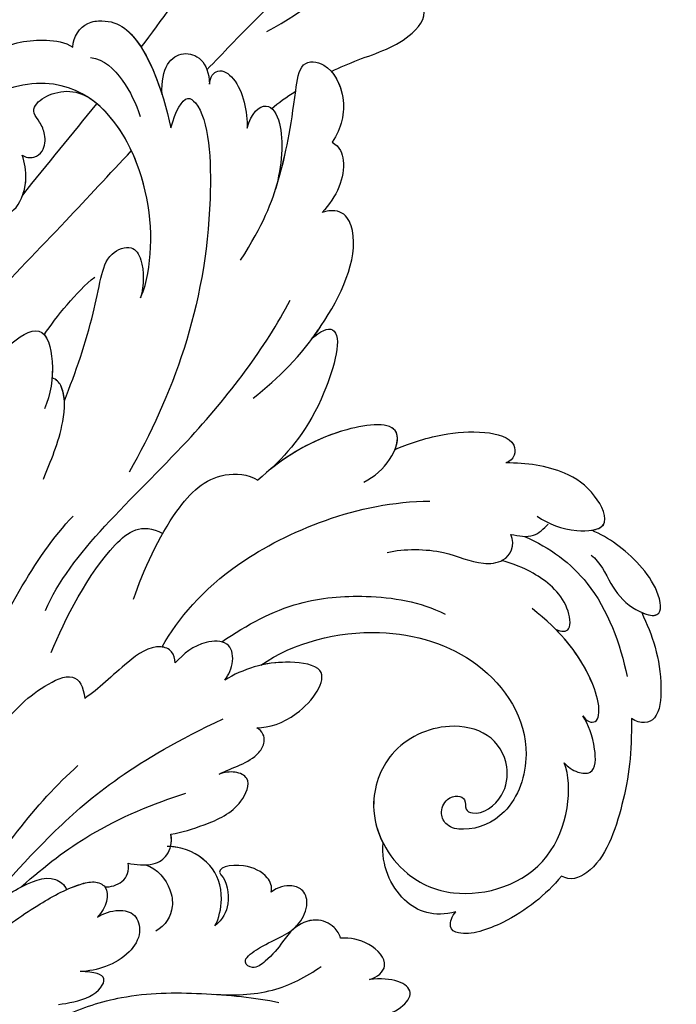
# Model space of a CAD drawing. Units: millimetres. Extents: x 301 to 2821, y 149 to 1931.
# Drawn here: x 2439 to 2451, y 644 to 663 of the extents above; entities that cross this region are included whole.
import ezdxf

# ---------------------------------------------------------------- set-up
doc = ezdxf.new("R2010")
doc.units = ezdxf.units.MM
doc.linetypes.add('HIDDEN', pattern=[9.525, 6.35, -3.175])
doc.layers.add('H-06.木作(細線)', color=8, linetype='Continuous')
doc.layers.add('H-08.木作(細線)', color=8, linetype='Continuous')

# ---------------------------------------------------------------- blocks, each defined once
blk = doc.blocks.new('*U18')
at = {"layer": 'H-08.木作(細線)'}
for radius in [813.5, 781.12]:
    blk.add_arc((-423.11, -287.62), radius, 0, 45, dxfattribs=at)
blk = doc.blocks.new('*U19')
at = {"color": 0, "linetype": 'ByBlock', "lineweight": -2, "transparency": 16777216, "rotation": 180}
blk.add_blockref('*U18', (16639.94, -19267.95), dxfattribs=at)
blk = doc.blocks.new('SE-31001')
at = {"color": 2}
blk.add_blockref('*U19', (-17063.05, 18980.33), dxfattribs=at)
blk = doc.blocks.new('SE-21028L-1.9-d')
at = {"layer": 'H-08.木作(細線)'}
blk.add_line((8520.94, 1851.18), (8520.95, 1851.17), dxfattribs=at)
for points, knots in [([(8510.96, 1961.55), (8513.78, 1964.71), (8520.39, 1972.58), (8528.09, 1984.89), (8530.62, 1998.48), (8530.88, 2005.07), (8535.58, 2003.97), (8536.18, 2000.96), (8536.13, 1999.41)], [0.4743719, 0.4743719, 0.4743719, 0.4743719, 0.49075613, 0.51417421, 0.52975508, 0.53406132, 0.53849353, 0.54396658, 0.54396658, 0.54396658, 0.54396658]), ([(8510.96, 1961.55), (8513.78, 1964.71), (8520.39, 1972.58), (8528.09, 1984.89), (8530.62, 1998.48), (8530.88, 2005.07), (8535.58, 2003.97), (8536.18, 2000.96), (8536.13, 1999.41)], [0.4743719, 0.4743719, 0.4743719, 0.4743719, 0.49075613, 0.51417421, 0.52975508, 0.53406132, 0.53849353, 0.54396658, 0.54396658, 0.54396658, 0.54396658]), ([(8510.96, 1961.55), (8513.78, 1964.71), (8520.39, 1972.58), (8528.09, 1984.89), (8530.62, 1998.48), (8530.88, 2005.07), (8535.25, 2004.04), (8536.03, 2001.54), (8536.12, 2000.27)], [0.4743719, 0.4743719, 0.4743719, 0.4743719, 0.49075613, 0.51417421, 0.52975508, 0.53406132, 0.53849353, 0.54296792, 0.54296792, 0.54296792, 0.54296792]), ([(8526.63, 1962.24), (8531.76, 1964.55), (8540.81, 1970.64), (8546.42, 1977.84), (8551.89, 1981.05)], [0, 0, 0, 0, 0.02027054, 0.05043517, 0.05043517, 0.05043517, 0.05043517]), ([(8518.85, 1958.12), (8521, 1960.04), (8526.37, 1964.78), (8533.31, 1970.43), (8538.13, 1980.62), (8530.9, 1978.65), (8528.51, 1976.51), (8527.07, 1975.23)], [0.09237187, 0.09237187, 0.09237187, 0.09237187, 0.1031392, 0.11952004, 0.12849146, 0.13362989, 0.14131789, 0.14131789, 0.14131789, 0.14131789]), ([(8502.53, 1962.24), (8502.66, 1963.56), (8504.04, 1965.22), (8506.99, 1965.29), (8511.24, 1963.5), (8513.2, 1956.02), (8513.82, 1951.3)], [0, 0, 0, 0, 0.00453088, 0.00700854, 0.01173981, 0.02778783, 0.02778783, 0.02778783, 0.02778783]), ([(8502.53, 1962.24), (8502.66, 1963.56), (8504.04, 1965.22), (8506.99, 1965.29), (8510.41, 1963.85), (8512.25, 1959.01), (8513.07, 1955.46)], [0, 0, 0, 0, 0.00453088, 0.00700854, 0.01173981, 0.0232391, 0.0232391, 0.0232391, 0.0232391]), ([(8502.53, 1962.24), (8502.66, 1963.56), (8504.04, 1965.22), (8506.99, 1965.29), (8509.1, 1964.4), (8510.41, 1962.59), (8510.96, 1961.55)], [0, 0, 0, 0, 0.00453088, 0.00700854, 0.01173981, 0.01607392, 0.01607392, 0.01607392, 0.01607392]), ([(8508.39, 1930.62), (8508.95, 1931.67), (8510.58, 1936.47), (8510.69, 1947.63), (8503.37, 1959.1), (8492.66, 1957.98), (8488.24, 1954.69), (8487.55, 1959.03), (8492.38, 1963.2), (8498.46, 1963.73), (8501.62, 1962.96), (8502.53, 1962.24)], [0, 0, 0, 0, 0.00426724, 0.0222484, 0.04053182, 0.05004677, 0.05344997, 0.05519131, 0.0646189, 0.07278931, 0.07731153, 0.07731153, 0.07731153, 0.07731153]), ([(8488.53, 1955.39), (8488.45, 1955.4), (8488.1, 1955.57), (8487.55, 1959.03), (8492.38, 1963.2), (8498.46, 1963.73), (8501.62, 1962.96), (8502.53, 1962.24)], [0.05299406, 0.05299406, 0.05299406, 0.05299406, 0.05344997, 0.05519131, 0.0646189, 0.07278931, 0.07731153, 0.07731153, 0.07731153, 0.07731153]), ([(8488.53, 1955.39), (8488.45, 1955.4), (8488.1, 1955.57), (8487.55, 1959.03), (8492.38, 1963.2), (8498.46, 1963.73), (8501.62, 1962.96), (8502.53, 1962.24)], [0.05299406, 0.05299406, 0.05299406, 0.05299406, 0.05344997, 0.05519131, 0.0646189, 0.07278931, 0.07731153, 0.07731153, 0.07731153, 0.07731153]), ([(8534.18, 1956.67), (8535.28, 1957.09), (8538.82, 1958.3), (8543.89, 1959.3), (8546.76, 1962.77), (8545.88, 1964.03)], [0.0116743, 0.0116743, 0.0116743, 0.0116743, 0.01579725, 0.0243698, 0.02924882, 0.02924882, 0.02924882, 0.02924882]), ([(8534.18, 1956.67), (8535.28, 1957.09), (8538.82, 1958.3), (8543.89, 1959.3), (8546.76, 1962.77), (8545.88, 1964.03)], [0.0116743, 0.0116743, 0.0116743, 0.0116743, 0.01579725, 0.0243698, 0.02924882, 0.02924882, 0.02924882, 0.02924882]), ([(8534.18, 1956.67), (8535.28, 1957.09), (8538.82, 1958.3), (8543.89, 1959.3), (8546.76, 1962.77), (8545.88, 1964.03)], [0.0116743, 0.0116743, 0.0116743, 0.0116743, 0.01579725, 0.0243698, 0.02924882, 0.02924882, 0.02924882, 0.02924882]), ([(8504.61, 1960.79), (8506.25, 1960.5), (8508.69, 1957.63), (8509.72, 1954.67), (8510.16, 1953.03)], [0, 0, 0, 0, 0.00569716, 0.01173125, 0.01173125, 0.01173125, 0.01173125]), ([(8513.07, 1955.46), (8513.12, 1958.9), (8516.13, 1961.66), (8519.2, 1959.11), (8519, 1956.33)], [0, 0, 0, 0, 0.00584092, 0.01186597, 0.01186597, 0.01186597, 0.01186597]), ([(8513.07, 1955.46), (8513.12, 1958.9), (8516.13, 1961.66), (8519.2, 1959.11), (8519, 1956.33)], [0, 0, 0, 0, 0.00584092, 0.01186597, 0.01186597, 0.01186597, 0.01186597]), ([(8519, 1956.33), (8519.15, 1957.23), (8520.29, 1958.38), (8522.99, 1956.32), (8523.45, 1952.46), (8523.21, 1950.5)], [0, 0, 0, 0, 0.00261295, 0.00590501, 0.01331533, 0.01331533, 0.01331533, 0.01331533]), ([(8519, 1956.33), (8519.15, 1957.23), (8520.29, 1958.38), (8522.99, 1956.32), (8523.45, 1952.46), (8523.21, 1950.5)], [0, 0, 0, 0, 0.00261295, 0.00590501, 0.01331533, 0.01331533, 0.01331533, 0.01331533]), ([(8521.1, 1934.27), (8524.26, 1938.43), (8527, 1944.16), (8528.85, 1950.95), (8530.39, 1958.46), (8534.06, 1957.81), (8536.02, 1953.01), (8534.85, 1949.55), (8533.59, 1947.92)], [0, 0, 0, 0, 0.01343135, 0.02865941, 0.03277326, 0.03665549, 0.04248407, 0.04923542, 0.04923542, 0.04923542, 0.04923542]), ([(8526.13, 1942.7), (8526.29, 1943.09), (8527.65, 1946.55), (8528.85, 1950.95), (8530.39, 1958.46), (8534.06, 1957.81), (8536.02, 1953.01), (8534.85, 1949.55), (8533.59, 1947.92)], [0.01156111, 0.01156111, 0.01156111, 0.01156111, 0.01343135, 0.02865941, 0.03277326, 0.03665549, 0.04248407, 0.04923542, 0.04923542, 0.04923542, 0.04923542]), ([(8495.2, 1949.42), (8495.56, 1949.11), (8496.69, 1948.84), (8498.04, 1949.85), (8498.34, 1951.56), (8497.83, 1953.17), (8496.66, 1954.89), (8498.6, 1956.91), (8502.11, 1957.25), (8503.85, 1955.95)], [0, 0, 0, 0, 0.00171153, 0.00338581, 0.00616939, 0.00817036, 0.00959114, 0.01244553, 0.0182743, 0.0182743, 0.0182743, 0.0182743]), ([(8495.2, 1949.42), (8495.56, 1949.11), (8496.69, 1948.84), (8498.04, 1949.85), (8498.34, 1951.56), (8497.83, 1953.17), (8496.66, 1954.89), (8498.6, 1956.91), (8502.11, 1957.25), (8503.85, 1955.95)], [0, 0, 0, 0, 0.00171153, 0.00338581, 0.00616939, 0.00817036, 0.00959114, 0.01244553, 0.0182743, 0.0182743, 0.0182743, 0.0182743]), ([(8495.2, 1949.42), (8495.56, 1949.11), (8496.69, 1948.84), (8498.04, 1949.85), (8498.34, 1951.56), (8497.83, 1953.17), (8496.66, 1954.89), (8498.6, 1956.91), (8502.11, 1957.25), (8503.85, 1955.95)], [0, 0, 0, 0, 0.00171153, 0.00338581, 0.00616939, 0.00817036, 0.00959114, 0.01244553, 0.0182743, 0.0182743, 0.0182743, 0.0182743]), ([(8534.18, 1956.67), (8534.85, 1955.76), (8535.88, 1952.58), (8534.85, 1949.55), (8533.59, 1947.92)], [0.03823164, 0.03823164, 0.03823164, 0.03823164, 0.04248407, 0.04923542, 0.04923542, 0.04923542, 0.04923542]), ([(8488.53, 1955.39), (8487.14, 1953.13), (8485.92, 1948.95), (8487.31, 1943.87), (8490.77, 1941.29), (8494.18, 1942.6), (8495.69, 1946.18), (8495.43, 1948.51), (8495.2, 1949.42)], [0, 0, 0, 0, 0.00925763, 0.01482217, 0.01982269, 0.02425556, 0.02861671, 0.03240547, 0.03240547, 0.03240547, 0.03240547]), ([(8488.53, 1955.39), (8487.14, 1953.13), (8485.92, 1948.95), (8487.31, 1943.87), (8490.77, 1941.29), (8494.18, 1942.6), (8495.69, 1946.18), (8495.43, 1948.51), (8495.2, 1949.42)], [0, 0, 0, 0, 0.00925763, 0.01482217, 0.01982269, 0.02425556, 0.02861671, 0.03240547, 0.03240547, 0.03240547, 0.03240547]), ([(8508.39, 1930.62), (8508.95, 1931.67), (8510.58, 1936.47), (8510.68, 1946.1), (8506.53, 1953.91), (8503.85, 1955.95)], [0, 0, 0, 0, 0.00426724, 0.0222484, 0.03497655, 0.03497655, 0.03497655, 0.03497655]), ([(8513.82, 1951.3), (8514.54, 1953.3), (8515.87, 1955.4), (8518.65, 1952.8), (8518.13, 1932.21), (8511.24, 1918.14), (8505.25, 1909.23)], [0, 0, 0, 0, 0.00543764, 0.0079061, 0.02287114, 0.06601407, 0.06601407, 0.06601407, 0.06601407]), ([(8523.21, 1950.5), (8523.85, 1952.34), (8525.98, 1953.96), (8527.93, 1950.34), (8527.12, 1945.49), (8526.13, 1942.7)], [0, 0, 0, 0, 0.0048491, 0.00927143, 0.01710085, 0.01710085, 0.01710085, 0.01710085]), ([(8523.21, 1950.5), (8523.85, 1952.34), (8525.98, 1953.96), (8527.93, 1950.34), (8527.12, 1945.49), (8526.13, 1942.7)], [0, 0, 0, 0, 0.0048491, 0.00927143, 0.01710085, 0.01710085, 0.01710085, 0.01710085]), ([(8494.86, 1944.47), (8495.13, 1945.06), (8495.62, 1946.78), (8495.43, 1948.51), (8495.2, 1949.42)], [0.02634958, 0.02634958, 0.02634958, 0.02634958, 0.028616712, 0.03240547, 0.03240547, 0.03240547, 0.03240547]), ([(8489.32, 1931.39), (8492.8, 1934.56), (8499.32, 1940.28), (8505.8, 1946.21), (8508.72, 1948.89)], [0.04416482, 0.04416482, 0.04416482, 0.04416482, 0.0613636, 0.07565851, 0.07565851, 0.07565851, 0.07565851]), ([(8533.59, 1947.92), (8534.49, 1947.3), (8535.34, 1944.45), (8533.6, 1941.12), (8531.62, 1939.35)], [0, 0, 0, 0, 0.00365584, 0.01231949, 0.01231949, 0.01231949, 0.01231949]), ([(8533.59, 1947.92), (8534.49, 1947.3), (8535.34, 1944.45), (8533.6, 1941.12), (8531.62, 1939.35)], [0, 0, 0, 0, 0.00365584, 0.01231949, 0.01231949, 0.01231949, 0.01231949]), ([(8533.59, 1947.92), (8534.49, 1947.3), (8535.34, 1944.45), (8533.6, 1941.12), (8531.62, 1939.35)], [0, 0, 0, 0, 0.00365584, 0.01231949, 0.01231949, 0.01231949, 0.01231949]), ([(8521.26, 1917.1), (8524.67, 1919.4), (8530.2, 1923.96), (8536.82, 1935.11), (8534.17, 1939.93), (8531.62, 1939.35)], [0, 0, 0, 0, 0.01554039, 0.02990359, 0.03627569, 0.03627569, 0.03627569, 0.03627569]), ([(8529.08, 1923.8), (8529.52, 1924.31), (8532.6, 1928), (8536.82, 1935.11), (8534.17, 1939.93), (8531.62, 1939.35)], [0.01314547, 0.01314547, 0.01314547, 0.01314547, 0.01554039, 0.02990359, 0.03627569, 0.03627569, 0.03627569, 0.03627569]), ([(8529.08, 1923.8), (8529.52, 1924.31), (8532.6, 1928), (8536.82, 1935.11), (8534.17, 1939.93), (8531.62, 1939.35)], [0.01314547, 0.01314547, 0.01314547, 0.01314547, 0.01554039, 0.02990359, 0.03627569, 0.03627569, 0.03627569, 0.03627569]), ([(8497.95, 1918.66), (8499.66, 1922.12), (8501.84, 1927.08), (8503.6, 1933.34), (8504.75, 1936.48), (8507.93, 1937.4), (8509.2, 1934.9), (8508.93, 1932.11), (8508.39, 1930.62)], [0, 0, 0, 0, 0.01375362, 0.01939677, 0.02414091, 0.02802811, 0.03135581, 0.03744333, 0.03744333, 0.03744333, 0.03744333]), ([(8497.95, 1918.66), (8499.66, 1922.12), (8501.84, 1927.08), (8503.6, 1933.34), (8504.75, 1936.48), (8507.93, 1937.4), (8509.2, 1934.9), (8508.93, 1932.11), (8508.39, 1930.62)], [0, 0, 0, 0, 0.01375362, 0.01939677, 0.02414091, 0.02802811, 0.03135581, 0.03744333, 0.03744333, 0.03744333, 0.03744333]), ([(8493.54, 1892.95), (8497.05, 1899.8), (8511.96, 1910.5), (8523.34, 1923.28), (8526.82, 1928.85)], [0, 0, 0, 0, 0.01544625, 0.02748568, 0.02748568, 0.02748568, 0.02748568]), ([(8481.37, 1889.8), (8482.29, 1890.51), (8484.32, 1893.7), (8483.49, 1900.86), (8486.79, 1907.75), (8484.8, 1915.12), (8487.56, 1922.09), (8490.97, 1925.9), (8496.3, 1928.85), (8497.21, 1923.06), (8496.32, 1919.57), (8495.42, 1917.88)], [0, 0, 0, 0, 0.00434779, 0.01404051, 0.02214924, 0.03492097, 0.04240616, 0.04881151, 0.0542234, 0.06010939, 0.06753868, 0.06753868, 0.06753868, 0.06753868]), ([(8481.37, 1889.8), (8482.29, 1890.51), (8484.32, 1893.7), (8483.49, 1900.86), (8486.79, 1907.75), (8484.8, 1915.12), (8487.56, 1922.09), (8490.97, 1925.9), (8496.3, 1928.85), (8496.97, 1924.59), (8496.77, 1922.26), (8496.66, 1921.6)], [0, 0, 0, 0, 0.00434779, 0.01404051, 0.02214924, 0.03492097, 0.04240616, 0.04881151, 0.0542234, 0.06010939, 0.06256492, 0.06256492, 0.06256492, 0.06256492]), ([(8529.08, 1923.8), (8530.25, 1924.84), (8533.56, 1925.61), (8529.69, 1914.58), (8525.16, 1910.11), (8522.68, 1908.14)], [0, 0, 0, 0, 0.00415404, 0.01408513, 0.02832156, 0.02832156, 0.02832156, 0.02832156]), ([(8529.08, 1923.8), (8530.25, 1924.84), (8533.56, 1925.61), (8529.69, 1914.58), (8525.16, 1910.11), (8522.68, 1908.14)], [0, 0, 0, 0, 0.00415404, 0.01408513, 0.02832156, 0.02832156, 0.02832156, 0.02832156]), ([(8529.08, 1923.8), (8530.25, 1924.84), (8533.56, 1925.61), (8529.69, 1914.58), (8525.16, 1910.11), (8522.68, 1908.14)], [0, 0, 0, 0, 0.00415404, 0.01408513, 0.02832156, 0.02832156, 0.02832156, 0.02832156]), ([(8527.92, 1800.77), (8526.32, 1797.61), (8518.72, 1795.43), (8510.35, 1801.41), (8507.9, 1813.81), (8514.63, 1826.54), (8531.26, 1831.52), (8546.04, 1820.49), (8549.7, 1794.47), (8527.06, 1770.8), (8486.36, 1772.35), (8453.98, 1802.66), (8445.64, 1863.79), (8463.94, 1903.86), (8476.23, 1921.59)], [0, 0, 0, 0, 0.0106434, 0.0246109, 0.0377043, 0.0538634, 0.0733564, 0.0944487, 0.1154207, 0.1553745, 0.1899381, 0.2477506, 0.3271595, 0.4073651, 0.4073651, 0.4073651, 0.4073651]), ([(8527.92, 1800.77), (8526.32, 1797.61), (8518.72, 1795.43), (8510.35, 1801.41), (8507.9, 1813.81), (8514.63, 1826.54), (8531.26, 1831.52), (8546.04, 1820.49), (8549.7, 1794.47), (8527.06, 1770.8), (8486.36, 1772.35), (8453.98, 1802.66), (8445.64, 1863.79), (8463.94, 1903.86), (8476.23, 1921.59)], [0, 0, 0, 0, 0.0106434, 0.0246109, 0.0377043, 0.0538634, 0.0733564, 0.0944487, 0.1154207, 0.1553745, 0.1899381, 0.2477506, 0.3271595, 0.4073651, 0.4073651, 0.4073651, 0.4073651]), ([(8532.26, 1828.46), (8537.1, 1827.12), (8546.15, 1819.7), (8549.7, 1794.47), (8527.06, 1770.8), (8486.36, 1772.35), (8453.98, 1802.66), (8445.64, 1863.79), (8463.94, 1903.86), (8476.23, 1921.59)], [0.0758408, 0.0758408, 0.0758408, 0.0758408, 0.0944487, 0.1154207, 0.1553745, 0.1899381, 0.2477506, 0.3271595, 0.4073651, 0.4073651, 0.4073651, 0.4073651]), ([(8494.58, 1909.22), (8495.67, 1911.4), (8497.51, 1914.65), (8498.26, 1919.91), (8497.21, 1921.4), (8496.66, 1921.6)], [0, 0, 0, 0, 0.00949605, 0.0148981, 0.0167344, 0.0167344, 0.0167344, 0.0167344]), ([(8497.95, 1918.66), (8497.97, 1919.35), (8497.83, 1920.51), (8497.21, 1921.4), (8496.66, 1921.6)], [0.012435488, 0.012435488, 0.012435488, 0.012435488, 0.014898099, 0.0167344, 0.0167344, 0.0167344, 0.0167344]), ([(8534.08, 1905.66), (8535.5, 1906.2), (8537.9, 1908.06), (8539.79, 1912.87), (8530.36, 1912.71), (8524, 1909.3), (8521.04, 1906.93)], [0, 0, 0, 0, 0.00495849, 0.0101987, 0.01903425, 0.03397813, 0.03397813, 0.03397813, 0.03397813]), ([(8534.08, 1905.66), (8535.5, 1906.2), (8537.9, 1908.06), (8539.79, 1912.87), (8530.36, 1912.71), (8524, 1909.3), (8521.04, 1906.93)], [0, 0, 0, 0, 0.00495849, 0.0101987, 0.01903425, 0.03397813, 0.03397813, 0.03397813, 0.03397813]), ([(8538.25, 1909.34), (8538.64, 1910.13), (8539.22, 1912.86), (8531.21, 1912.72), (8525.41, 1910.01), (8522.68, 1908.14)], [0.00669675, 0.00669675, 0.00669675, 0.00669675, 0.0101987, 0.01903425, 0.03137598, 0.03137598, 0.03137598, 0.03137598]), ([(8538.25, 1909.34), (8539.76, 1909.91), (8543.72, 1910.9), (8549.14, 1910.91), (8553.68, 1909.44), (8552.93, 1906.85), (8551.81, 1906.6)], [0, 0, 0, 0, 0.00812262, 0.01422964, 0.01926877, 0.0229243, 0.0229243, 0.0229243, 0.0229243]), ([(8538.25, 1909.34), (8539.76, 1909.91), (8543.72, 1910.9), (8549.14, 1910.91), (8553.68, 1909.44), (8552.93, 1906.85), (8551.81, 1906.6)], [0, 0, 0, 0, 0.00812262, 0.01422964, 0.01926877, 0.0229243, 0.0229243, 0.0229243, 0.0229243]), ([(8538.25, 1909.34), (8539.76, 1909.91), (8543.72, 1910.9), (8549.14, 1910.91), (8553.68, 1909.44), (8552.93, 1906.85), (8551.81, 1906.6)], [0, 0, 0, 0, 0.00812262, 0.01422964, 0.01926877, 0.0229243, 0.0229243, 0.0229243, 0.0229243]), ([(8504.52, 1893.48), (8505.97, 1896.96), (8509.99, 1903.97), (8515.45, 1908.46), (8519.89, 1907.84), (8521.04, 1906.93)], [0, 0, 0, 0, 0.01405495, 0.02442897, 0.02980818, 0.02980818, 0.02980818, 0.02980818]), ([(8504.52, 1893.48), (8505.97, 1896.96), (8509.99, 1903.97), (8515.45, 1908.46), (8519.89, 1907.84), (8521.04, 1906.93)], [0, 0, 0, 0, 0.01405495, 0.02442897, 0.02980818, 0.02980818, 0.02980818, 0.02980818]), ([(8555.13, 1899.71), (8556.54, 1898.64), (8558.96, 1897.37), (8564.37, 1897.32), (8562.53, 1902.28), (8558.44, 1905.51), (8554.34, 1906.41), (8551.81, 1906.6)], [0, 0, 0, 0, 0.00671595, 0.01119727, 0.01627169, 0.02220415, 0.03140979, 0.03140979, 0.03140979, 0.03140979]), ([(8555.13, 1899.71), (8556.54, 1898.64), (8558.96, 1897.37), (8564.37, 1897.32), (8562.53, 1902.28), (8558.44, 1905.51), (8554.34, 1906.41), (8551.81, 1906.6)], [0, 0, 0, 0, 0.00671595, 0.01119727, 0.01627169, 0.02220415, 0.03140979, 0.03140979, 0.03140979, 0.03140979]), ([(8561.73, 1897.44), (8562.38, 1897.48), (8564.12, 1897.99), (8562.53, 1902.28), (8558.44, 1905.51), (8554.34, 1906.41), (8551.81, 1906.6)], [0.00881872, 0.00881872, 0.00881872, 0.00881872, 0.01119727, 0.01627169, 0.02220415, 0.03140979, 0.03140979, 0.03140979, 0.03140979]), ([(8479.22, 1874.88), (8481.25, 1879.93), (8485.02, 1887.27), (8492.69, 1899.75), (8497.89, 1904.35)], [0, 0, 0, 0, 0.01081975, 0.0298824, 0.0298824, 0.0298824, 0.0298824]), ([(8493.83, 1887.71), (8495.79, 1891.65), (8500.89, 1899.83), (8506.23, 1902.9), (8508.78, 1901.31)], [0, 0, 0, 0, 0.01957189, 0.02896758, 0.02896758, 0.02896758, 0.02896758]), ([(8493.83, 1887.71), (8495.79, 1891.65), (8500.89, 1899.83), (8506.23, 1902.9), (8508.78, 1901.31)], [0, 0, 0, 0, 0.01957189, 0.02896758, 0.02896758, 0.02896758, 0.02896758]), ([(8507.56, 1887.3), (8509.89, 1890.67), (8516.88, 1898), (8533.13, 1903.3), (8542.06, 1902.65)], [0, 0, 0, 0, 0.02043135, 0.04572331, 0.04572331, 0.04572331, 0.04572331]), ([(8536.29, 1896.74), (8538.41, 1897.04), (8543.51, 1896.61), (8547.06, 1894.27), (8551, 1894.33), (8552.19, 1896.27), (8551.71, 1897.73)], [0, 0, 0, 0, 0.00760739, 0.01430524, 0.01763548, 0.02229555, 0.02229555, 0.02229555, 0.02229555]), ([(8536.29, 1896.74), (8538.41, 1897.04), (8543.51, 1896.61), (8547.06, 1894.27), (8551, 1894.33), (8552.19, 1896.27), (8551.71, 1897.73)], [0, 0, 0, 0, 0.00760739, 0.01430524, 0.01763548, 0.02229555, 0.02229555, 0.02229555, 0.02229555]), ([(8553.39, 1897.34), (8556.43, 1895.69), (8562.07, 1890.8), (8564.13, 1883.11), (8564.65, 1879.01)], [0, 0, 0, 0, 0.01194861, 0.02757722, 0.02757722, 0.02757722, 0.02757722]), ([(8561.4, 1894.36), (8562.5, 1893.42), (8563.37, 1890.66), (8565.46, 1887.45), (8569.71, 1885.44), (8569.43, 1890.5), (8565.4, 1895.07), (8562.8, 1896.87), (8561.73, 1897.44)], [0, 0, 0, 0, 0.00530584, 0.01012668, 0.01424181, 0.01866475, 0.02721141, 0.03168567, 0.03168567, 0.03168567, 0.03168567]), ([(8561.4, 1894.36), (8562.5, 1893.42), (8563.37, 1890.66), (8565.46, 1887.45), (8569.71, 1885.44), (8569.43, 1890.5), (8565.4, 1895.07), (8562.8, 1896.87), (8561.73, 1897.44)], [0, 0, 0, 0, 0.00530584, 0.01012668, 0.01424181, 0.01866475, 0.02721141, 0.03168567, 0.03168567, 0.03168567, 0.03168567]), ([(8567.09, 1886.78), (8567.81, 1886.4), (8569.69, 1885.86), (8569.43, 1890.5), (8565.4, 1895.07), (8562.8, 1896.87), (8561.73, 1897.44)], [0.01153843, 0.01153843, 0.01153843, 0.01153843, 0.01424181, 0.01866475, 0.02721141, 0.03168567, 0.03168567, 0.03168567, 0.03168567]), ([(8556.27, 1885.59), (8557.02, 1885.15), (8558.34, 1885.11), (8558.03, 1889.49), (8554.25, 1892.87), (8551.79, 1894.05), (8550.33, 1894.59)], [0, 0, 0, 0, 0.0027209, 0.00611062, 0.01355083, 0.01948541, 0.01948541, 0.01948541, 0.01948541]), ([(8556.27, 1885.59), (8557.02, 1885.15), (8558.34, 1885.11), (8558.03, 1889.49), (8554.25, 1892.87), (8551.79, 1894.05), (8550.33, 1894.59)], [0, 0, 0, 0, 0.0027209, 0.00611062, 0.01355083, 0.01948541, 0.01948541, 0.01948541, 0.01948541]), ([(8514.97, 1887.34), (8518.34, 1889.24), (8523.95, 1891.76), (8533.64, 1891.87), (8539.83, 1890.34), (8542.81, 1888.55)], [0, 0, 0, 0, 0.01352511, 0.02400349, 0.03603966, 0.03603966, 0.03603966, 0.03603966]), ([(8558.8, 1874.62), (8558.97, 1874.3), (8559.36, 1873.74), (8560.43, 1873.69), (8561.06, 1875.13), (8560.04, 1881.05), (8556.81, 1885.43), (8553.61, 1888.35)], [0, 0, 0, 0, 0.00135078, 0.00237213, 0.00368353, 0.00795667, 0.02362377, 0.02362377, 0.02362377, 0.02362377]), ([(8509.02, 1885.2), (8509.06, 1885.72), (8508.83, 1886.84), (8506.47, 1887.88), (8502.23, 1885.27), (8499.31, 1882.74), (8497.5, 1881.72)], [0, 0, 0, 0, 0.00172486, 0.00369016, 0.00929284, 0.01810325, 0.01810325, 0.01810325, 0.01810325]), ([(8509.02, 1885.2), (8509.06, 1885.72), (8508.83, 1886.84), (8506.47, 1887.88), (8502.23, 1885.27), (8499.31, 1882.74), (8497.5, 1881.72)], [0, 0, 0, 0, 0.00172486, 0.00369016, 0.00929284, 0.01810325, 0.01810325, 0.01810325, 0.01810325]), ([(8514.97, 1882.6), (8515.52, 1883.16), (8516.42, 1884.92), (8515.97, 1887.43), (8512.13, 1887.7), (8510.14, 1886.23), (8509.02, 1885.2)], [0, 0, 0, 0, 0.00296792, 0.00613147, 0.00939548, 0.01519118, 0.01519118, 0.01519118, 0.01519118]), ([(8514.97, 1882.6), (8515.52, 1883.16), (8516.42, 1884.92), (8515.97, 1887.43), (8512.13, 1887.7), (8510.14, 1886.23), (8509.02, 1885.2)], [0, 0, 0, 0, 0.00296792, 0.00613147, 0.00939548, 0.01519118, 0.01519118, 0.01519118, 0.01519118]), ([(8519.56, 1884.07), (8523.85, 1886.55), (8533.95, 1888.32), (8547.28, 1883.16), (8553.1, 1872.52), (8549.26, 1863.25), (8544.1, 1861.39), (8540.91, 1862.15), (8540.1, 1864.08), (8541.01, 1865.72), (8542.41, 1866.14), (8543.65, 1865.46), (8543.19, 1864.14), (8545.14, 1863.17), (8548.36, 1865.17), (8549.36, 1869.63), (8547.26, 1873.63), (8541.25, 1875.35), (8534.35, 1872.74), (8530.83, 1864.59), (8534.31, 1856.9), (8542.38, 1852.67), (8554.71, 1855.43), (8556.96, 1866.03), (8556.02, 1868.98)], [0, 0, 0, 0, 0.0190063, 0.0349717, 0.0511499, 0.0603378, 0.0670712, 0.0696875, 0.0715402, 0.0738975, 0.0756021, 0.0767587, 0.0782291, 0.079576, 0.0849086, 0.0893838, 0.0955547, 0.1017024, 0.1115146, 0.1201391, 0.1323683, 0.140586, 0.1558636, 0.170709, 0.170709, 0.170709, 0.170709]), ([(8519.56, 1884.07), (8523.85, 1886.55), (8533.95, 1888.32), (8547.28, 1883.16), (8553.1, 1872.52), (8549.26, 1863.25), (8544.1, 1861.39), (8540.91, 1862.15), (8540.1, 1864.08), (8541.01, 1865.72), (8542.41, 1866.14), (8543.65, 1865.46), (8543.19, 1864.14), (8545.14, 1863.17), (8548.36, 1865.17), (8549.36, 1869.63), (8547.26, 1873.63), (8541.25, 1875.35), (8534.35, 1872.74), (8530.83, 1864.59), (8534.31, 1856.9), (8542.38, 1852.67), (8554.71, 1855.43), (8556.96, 1866.03), (8556.02, 1868.98)], [0, 0, 0, 0, 0.0190063, 0.0349717, 0.0511499, 0.0603378, 0.0670712, 0.0696875, 0.0715402, 0.0738975, 0.0756021, 0.0767587, 0.0782291, 0.079576, 0.0849086, 0.0893838, 0.0955547, 0.1017024, 0.1115146, 0.1201391, 0.1323683, 0.140586, 0.1558636, 0.170709, 0.170709, 0.170709, 0.170709]), ([(8519.56, 1884.07), (8523.85, 1886.55), (8533.95, 1888.32), (8547.28, 1883.16), (8553.1, 1872.52), (8549.26, 1863.25), (8544.1, 1861.39), (8540.91, 1862.15), (8540.1, 1864.08), (8541.01, 1865.72), (8542.41, 1866.14), (8543.65, 1865.46), (8543.19, 1864.14), (8545.14, 1863.17), (8548.36, 1865.17), (8549.36, 1869.63), (8547.26, 1873.63), (8541.25, 1875.35), (8534.35, 1872.74), (8531.54, 1866.24), (8532.27, 1862.36), (8532.87, 1860.89)], [0, 0, 0, 0, 0.0190063, 0.0349717, 0.0511499, 0.0603378, 0.0670712, 0.0696875, 0.0715402, 0.0738975, 0.0756021, 0.0767587, 0.0782291, 0.079576, 0.0849086, 0.0893838, 0.0955547, 0.1017024, 0.1115146, 0.1201391, 0.1261662, 0.1261662, 0.1261662, 0.1261662]), ([(8567.09, 1886.78), (8568.14, 1883.89), (8569.26, 1879.97), (8568.16, 1873.08), (8565.85, 1872.93), (8564.76, 1873.8)], [0, 0, 0, 0, 0.01200984, 0.01645176, 0.0203447, 0.0203447, 0.0203447, 0.0203447]), ([(8567.09, 1886.78), (8568.14, 1883.89), (8569.26, 1879.97), (8568.16, 1873.08), (8565.85, 1872.93), (8564.76, 1873.8)], [0, 0, 0, 0, 0.01200984, 0.01645176, 0.0203447, 0.0203447, 0.0203447, 0.0203447]), ([(8567.09, 1886.78), (8568.14, 1883.89), (8569.26, 1879.97), (8568.16, 1873.08), (8565.85, 1872.93), (8564.76, 1873.8)], [0, 0, 0, 0, 0.01200984, 0.01645176, 0.0203447, 0.0203447, 0.0203447, 0.0203447]), ([(8558.8, 1874.62), (8558.97, 1874.3), (8559.36, 1873.74), (8560.43, 1873.69), (8561.06, 1875.13), (8560.26, 1879.75), (8558.2, 1883.32), (8556.27, 1885.59)], [0, 0, 0, 0, 0.00135078, 0.00237213, 0.00368353, 0.00795667, 0.01895159, 0.01895159, 0.01895159, 0.01895159]), ([(8483.22, 1872.86), (8483.96, 1875.09), (8486.8, 1879.28), (8490.91, 1883.03), (8496.52, 1885.29), (8497.47, 1883.19), (8497.5, 1881.72)], [0, 0, 0, 0, 0.00892456, 0.01882419, 0.02339358, 0.02748037, 0.02748037, 0.02748037, 0.02748037]), ([(8483.22, 1872.86), (8483.96, 1875.09), (8486.8, 1879.28), (8490.91, 1883.03), (8496.52, 1885.29), (8497.47, 1883.19), (8497.5, 1881.72)], [0, 0, 0, 0, 0.00892456, 0.01882419, 0.02339358, 0.02748037, 0.02748037, 0.02748037, 0.02748037]), ([(8518.44, 1876.38), (8519.92, 1876.26), (8524.02, 1877.16), (8528.88, 1883), (8521.06, 1884.82), (8517.33, 1883.74), (8514.97, 1882.6)], [0, 0, 0, 0, 0.00627565, 0.01417712, 0.0189897, 0.02994541, 0.02994541, 0.02994541, 0.02994541]), ([(8518.44, 1876.38), (8519.92, 1876.26), (8524.02, 1877.16), (8528.88, 1883), (8521.06, 1884.82), (8517.33, 1883.74), (8514.97, 1882.6)], [0, 0, 0, 0, 0.00627565, 0.01417712, 0.0189897, 0.02994541, 0.02994541, 0.02994541, 0.02994541]), ([(8518.44, 1876.38), (8519.92, 1876.26), (8524.02, 1877.16), (8528.88, 1883), (8523.23, 1884.31), (8520.69, 1884.24), (8519.56, 1884.07)], [0, 0, 0, 0, 0.00627565, 0.01417712, 0.0189897, 0.02338839, 0.02338839, 0.02338839, 0.02338839]), ([(8480.4, 1854.02), (8484.14, 1858.03), (8492.08, 1865.96), (8502.92, 1873.49), (8514.37, 1877.83)], [0, 0, 0, 0, 0.02043774, 0.04201529, 0.04201529, 0.04201529, 0.04201529]), ([(8513.32, 1871.02), (8514.18, 1871.39), (8516.13, 1871.95), (8518.22, 1872.84), (8519.49, 1874.66), (8519.15, 1875.92), (8518.44, 1876.38)], [0, 0, 0, 0, 0.0034917, 0.00720645, 0.00911543, 0.0116464, 0.0116464, 0.0116464, 0.0116464]), ([(8513.32, 1871.02), (8514.18, 1871.39), (8516.13, 1871.95), (8518.22, 1872.84), (8519.49, 1874.66), (8519.15, 1875.92), (8518.44, 1876.38)], [0, 0, 0, 0, 0.0034917, 0.00720645, 0.00911543, 0.0116464, 0.0116464, 0.0116464, 0.0116464]), ([(8513.32, 1871.02), (8514.18, 1871.39), (8516.13, 1871.95), (8518.22, 1872.84), (8519.49, 1874.66), (8519.15, 1875.92), (8518.44, 1876.38)], [0, 0, 0, 0, 0.0034917, 0.00720645, 0.00911543, 0.0116464, 0.0116464, 0.0116464, 0.0116464]), ([(8556.02, 1868.98), (8556.42, 1868.49), (8557.36, 1867.61), (8559.88, 1867.24), (8560.08, 1871.15), (8559.42, 1873.44), (8558.8, 1874.62)], [0, 0, 0, 0, 0.00253834, 0.00452434, 0.00835509, 0.01392648, 0.01392648, 0.01392648, 0.01392648]), ([(8556.02, 1868.98), (8556.42, 1868.49), (8557.36, 1867.61), (8559.88, 1867.24), (8560.08, 1871.15), (8559.42, 1873.44), (8558.8, 1874.62)], [0, 0, 0, 0, 0.00253834, 0.00452434, 0.00835509, 0.01392648, 0.01392648, 0.01392648, 0.01392648]), ([(8479.76, 1855.59), (8482.16, 1859.35), (8487.17, 1865.58), (8493.22, 1871.46), (8496, 1873.49)], [0, 0, 0, 0, 0.01642605, 0.0303948, 0.0303948, 0.0303948, 0.0303948]), ([(8564.76, 1873.8), (8564.47, 1869.54), (8563.33, 1863.92), (8559.56, 1855.31), (8555.53, 1854.32), (8554.58, 1855.04)], [0, 0, 0, 0, 0.01264815, 0.0242625, 0.02906345, 0.02906345, 0.02906345, 0.02906345]), ([(8564.76, 1873.8), (8564.47, 1869.54), (8563.33, 1863.92), (8559.56, 1855.31), (8555.53, 1854.32), (8554.58, 1855.04)], [0, 0, 0, 0, 0.01264815, 0.0242625, 0.02906345, 0.02906345, 0.02906345, 0.02906345]), ([(8564.76, 1873.8), (8564.47, 1869.54), (8563.33, 1863.92), (8559.56, 1855.31), (8555.53, 1854.32), (8554.58, 1855.04)], [0, 0, 0, 0, 0.01264815, 0.0242625, 0.02906345, 0.02906345, 0.02906345, 0.02906345]), ([(8506.79, 1864.11), (8508.14, 1864.22), (8511.3, 1864.91), (8515.56, 1866.44), (8517.39, 1870.16), (8515.38, 1871.28), (8513.98, 1871.22), (8513.32, 1871.02)], [0, 0, 0, 0, 0.00533041, 0.01190797, 0.01590052, 0.01836465, 0.02085749, 0.02085749, 0.02085749, 0.02085749]), ([(8506.79, 1864.11), (8508.14, 1864.22), (8511.3, 1864.91), (8515.56, 1866.44), (8517.39, 1870.16), (8515.38, 1871.28), (8513.98, 1871.22), (8513.32, 1871.02)], [0, 0, 0, 0, 0.00533041, 0.01190797, 0.01590052, 0.01836465, 0.02085749, 0.02085749, 0.02085749, 0.02085749]), ([(8506.79, 1864.11), (8508.14, 1864.22), (8511.3, 1864.91), (8515.56, 1866.44), (8517.39, 1870.16), (8515.38, 1871.28), (8513.98, 1871.22), (8513.32, 1871.02)], [0, 0, 0, 0, 0.00533041, 0.01190797, 0.01590052, 0.01836465, 0.02085749, 0.02085749, 0.02085749, 0.02085749]), ([(8487.8, 1859.09), (8491.03, 1861.52), (8497.41, 1865.62), (8505.02, 1868.11), (8509.04, 1869.01)], [0, 0, 0, 0, 0.01232235, 0.02845017, 0.02845017, 0.02845017, 0.02845017]), ([(8501.21, 1860.94), (8502.11, 1860.68), (8504.33, 1860.3), (8506.39, 1861.51), (8506.87, 1863.07), (8506.79, 1864.11)], [0, 0, 0, 0, 0.003513743, 0.006294409, 0.00977098, 0.00977098, 0.00977098, 0.00977098]), ([(8501.21, 1860.94), (8502.11, 1860.68), (8504.33, 1860.3), (8506.39, 1861.51), (8506.87, 1863.07), (8506.79, 1864.11)], [0, 0, 0, 0, 0.003513743, 0.006294409, 0.00977098, 0.00977098, 0.00977098, 0.00977098]), ([(8511.29, 1852.33), (8511.9, 1853.2), (8512.78, 1856.35), (8511.73, 1860.15), (8508.53, 1862.3), (8506.65, 1862.57), (8506.19, 1862.61)], [0, 0, 0, 0, 0.00377205, 0.00951859, 0.01547642, 0.01718353, 0.01718353, 0.01718353, 0.01718353]), ([(8511.29, 1852.33), (8511.9, 1853.2), (8512.78, 1856.35), (8511.73, 1860.15), (8508.67, 1862.21), (8506.92, 1862.53), (8506.62, 1862.57)], [0, 0, 0, 0, 0.00377205, 0.00951859, 0.01547642, 0.01663391, 0.01663391, 0.01663391, 0.01663391]), ([(8511.29, 1852.33), (8511.9, 1853.2), (8512.78, 1856.35), (8511.73, 1860.15), (8508.67, 1862.21), (8506.92, 1862.53), (8506.62, 1862.57)], [0, 0, 0, 0, 0.00377205, 0.00951859, 0.01547642, 0.01663391, 0.01663391, 0.01663391, 0.01663391]), ([(8475.44, 1848.59), (8477.62, 1851.31), (8481.28, 1855.22), (8486.82, 1858.91), (8491.58, 1860.51), (8493.14, 1858.92), (8493.36, 1858.31)], [0, 0, 0, 0, 0.01257679, 0.01959563, 0.02554025, 0.0282032, 0.0282032, 0.0282032, 0.0282032]), ([(8475.44, 1848.59), (8477.62, 1851.31), (8481.28, 1855.22), (8486.82, 1858.91), (8491.58, 1860.51), (8493.14, 1858.92), (8493.36, 1858.31)], [0, 0, 0, 0, 0.01257679, 0.01959563, 0.02554025, 0.0282032, 0.0282032, 0.0282032, 0.0282032]), ([(8498.11, 1858.24), (8498.82, 1858.17), (8500.7, 1858.55), (8501.33, 1860.02), (8501.21, 1860.94)], [0, 0, 0, 0, 0.002516504, 0.005626354, 0.005626354, 0.005626354, 0.005626354]), ([(8498.11, 1858.24), (8498.82, 1858.17), (8500.7, 1858.55), (8501.33, 1860.02), (8501.21, 1860.94)], [0, 0, 0, 0, 0.002516504, 0.005626354, 0.005626354, 0.005626354, 0.005626354]), ([(8503.35, 1860.57), (8504.77, 1859.98), (8506.22, 1857.89), (8506.44, 1854.55), (8505.22, 1852.85), (8503.94, 1852.29)], [0, 0, 0, 0, 0.00503507, 0.00768362, 0.01242366, 0.01242366, 0.01242366, 0.01242366]), ([(8541.15, 1851.66), (8538.43, 1851.18), (8534.18, 1852.96), (8532.43, 1858.25), (8532.87, 1860.89)], [0, 0, 0, 0, 0.00822339, 0.01719829, 0.01719829, 0.01719829, 0.01719829]), ([(8541.15, 1851.66), (8538.43, 1851.18), (8534.18, 1852.96), (8532.43, 1858.25), (8532.87, 1860.89)], [0, 0, 0, 0, 0.00822339, 0.01719829, 0.01719829, 0.01719829, 0.01719829]), ([(8541.15, 1851.66), (8538.43, 1851.18), (8534.18, 1852.96), (8532.43, 1858.25), (8532.87, 1860.89)], [0, 0, 0, 0, 0.00822339, 0.01719829, 0.01719829, 0.01719829, 0.01719829]), ([(8483.12, 1852.63), (8485.3, 1854.24), (8489.03, 1856.43), (8493.67, 1858.61), (8496.86, 1859.14), (8498.95, 1858.1), (8498.08, 1855.62), (8496.89, 1854.57)], [0, 0, 0, 0, 0.00951161, 0.01682913, 0.01904043, 0.02119655, 0.02586557, 0.02586557, 0.02586557, 0.02586557]), ([(8493.36, 1858.31), (8493.92, 1858.5), (8495.06, 1858.85), (8496.86, 1859.14), (8498.95, 1858.1), (8498.08, 1855.62), (8496.89, 1854.57)], [0.01462987, 0.01462987, 0.01462987, 0.01462987, 0.01682913, 0.01904043, 0.02119655, 0.02586557, 0.02586557, 0.02586557, 0.02586557]), ([(8518.57, 1855.96), (8518.79, 1856.61), (8518.35, 1858.13), (8515.39, 1860.02), (8511.9, 1859.57), (8512.54, 1858.58)], [0, 0, 0, 0, 0.00245097, 0.00603096, 0.01063941, 0.01063941, 0.01063941, 0.01063941]), ([(8518.57, 1855.96), (8518.79, 1856.61), (8518.35, 1858.13), (8515.39, 1860.02), (8511.9, 1859.57), (8512.54, 1858.58)], [0, 0, 0, 0, 0.00245097, 0.00603096, 0.01063941, 0.01063941, 0.01063941, 0.01063941]), ([(8518.57, 1855.96), (8518.79, 1856.61), (8518.35, 1858.13), (8515.39, 1860.02), (8511.9, 1859.57), (8512.54, 1858.58)], [0, 0, 0, 0, 0.00245097, 0.00603096, 0.01063941, 0.01063941, 0.01063941, 0.01063941]), ([(8512.54, 1858.58), (8513.25, 1857.73), (8513.5, 1854.8), (8512.34, 1853.08), (8511.29, 1852.33)], [0, 0, 0, 0, 0.005190701, 0.009738568, 0.009738568, 0.009738568, 0.009738568]), ([(8512.54, 1858.58), (8513.25, 1857.73), (8513.5, 1854.8), (8512.34, 1853.08), (8511.29, 1852.33)], [0, 0, 0, 0, 0.005190701, 0.009738568, 0.009738568, 0.009738568, 0.009738568]), ([(8512.54, 1858.58), (8513.25, 1857.73), (8513.5, 1854.8), (8512.34, 1853.08), (8511.29, 1852.33)], [0, 0, 0, 0, 0.005190701, 0.009738568, 0.009738568, 0.009738568, 0.009738568]), ([(8526.69, 1849.59), (8526.59, 1850.09), (8525.93, 1851.34), (8523.64, 1852.48), (8520.85, 1851.38), (8519.45, 1849.55), (8517.75, 1847.8), (8515.63, 1846.45), (8514.14, 1847.77), (8517.85, 1850.07), (8520.9, 1850.43), (8523.1, 1853.69), (8522.79, 1855.88), (8520.94, 1856.78), (8519.45, 1856.49), (8518.57, 1855.96)], [0, 0, 0, 0, 0.00176308, 0.00460439, 0.00829738, 0.01137621, 0.01540191, 0.01748588, 0.0190724, 0.02156951, 0.02916023, 0.03258403, 0.03536249, 0.0375251, 0.0410016, 0.0410016, 0.0410016, 0.0410016]), ([(8526.69, 1849.59), (8526.59, 1850.09), (8525.93, 1851.34), (8523.64, 1852.48), (8520.85, 1851.38), (8519.45, 1849.55), (8517.75, 1847.8), (8515.63, 1846.45), (8514.14, 1847.77), (8517.85, 1850.07), (8520.9, 1850.43), (8523.1, 1853.69), (8522.79, 1855.88), (8520.94, 1856.78), (8519.45, 1856.49), (8518.57, 1855.96)], [0, 0, 0, 0, 0.00176308, 0.00460439, 0.00829738, 0.01137621, 0.01540191, 0.01748588, 0.0190724, 0.02156951, 0.02916023, 0.03258403, 0.03536249, 0.0375251, 0.0410016, 0.0410016, 0.0410016, 0.0410016]), ([(8520.94, 1851.18), (8521.13, 1851.32), (8521.95, 1851.99), (8523.1, 1853.69), (8522.79, 1855.88), (8520.94, 1856.78), (8519.45, 1856.49), (8518.57, 1855.96)], [0.02816846, 0.02816846, 0.02816846, 0.02816846, 0.02916023, 0.03258403, 0.03536249, 0.0375251, 0.0410016, 0.0410016, 0.0410016, 0.0410016]), ([(8496.89, 1854.57), (8497.7, 1855.01), (8499.41, 1855.45), (8501.75, 1854.74), (8502.25, 1851.99), (8500.41, 1849.67), (8497.63, 1848.24), (8495.27, 1848.01), (8494.21, 1848.04)], [0, 0, 0, 0, 0.00346546, 0.00630567, 0.00912306, 0.01275626, 0.01721686, 0.02119933, 0.02119933, 0.02119933, 0.02119933]), ([(8496.89, 1854.57), (8497.7, 1855.01), (8499.41, 1855.45), (8501.75, 1854.74), (8502.25, 1851.99), (8500.41, 1849.67), (8497.63, 1848.24), (8495.27, 1848.01), (8494.21, 1848.04)], [0, 0, 0, 0, 0.00346546, 0.00630567, 0.00912306, 0.01275626, 0.01721686, 0.02119933, 0.02119933, 0.02119933, 0.02119933]), ([(8554.58, 1855.04), (8552.42, 1852.85), (8548.25, 1850), (8542.18, 1848.43), (8540, 1849.66), (8540.64, 1851.25), (8541.15, 1851.66)], [0, 0, 0, 0, 0.01103976, 0.01811323, 0.02022008, 0.02236318, 0.02236318, 0.02236318, 0.02236318]), ([(8554.58, 1855.04), (8552.42, 1852.85), (8548.25, 1850), (8542.18, 1848.43), (8540, 1849.66), (8540.64, 1851.25), (8541.15, 1851.66)], [0, 0, 0, 0, 0.01103976, 0.01811323, 0.02022008, 0.02236318, 0.02236318, 0.02236318, 0.02236318]), ([(8554.58, 1855.04), (8552.42, 1852.85), (8548.25, 1850), (8542.18, 1848.43), (8540, 1849.66), (8540.64, 1851.25), (8541.15, 1851.66)], [0, 0, 0, 0, 0.01103976, 0.01811323, 0.02022008, 0.02236318, 0.02236318, 0.02236318, 0.02236318]), ([(8526.69, 1849.59), (8526.59, 1850.09), (8525.93, 1851.34), (8523.64, 1852.48), (8521.73, 1851.73), (8520.97, 1851.18), (8520.95, 1851.17)], [0, 0, 0, 0, 0.001763079, 0.004604389, 0.008297384, 0.008371712, 0.008371712, 0.008371712, 0.008371712]), ([(8529.83, 1844.18), (8530.86, 1844.39), (8532.77, 1845.84), (8530.09, 1849.04), (8527.87, 1849.52), (8526.69, 1849.59)], [0, 0, 0, 0, 0.0030763, 0.00727019, 0.01186397, 0.01186397, 0.01186397, 0.01186397]), ([(8529.83, 1844.18), (8530.86, 1844.39), (8532.77, 1845.84), (8530.09, 1849.04), (8527.87, 1849.52), (8526.69, 1849.59)], [0, 0, 0, 0, 0.0030763, 0.00727019, 0.01186397, 0.01186397, 0.01186397, 0.01186397]), ([(8529.83, 1844.18), (8530.86, 1844.39), (8532.77, 1845.84), (8530.09, 1849.04), (8527.87, 1849.52), (8526.69, 1849.59)], [0, 0, 0, 0, 0.0030763, 0.00727019, 0.01186397, 0.01186397, 0.01186397, 0.01186397]), ([(8491.23, 1844.21), (8492.33, 1844.25), (8495.61, 1844.53), (8497.93, 1847.19), (8496.01, 1847.86), (8494.21, 1848.04)], [0, 0, 0, 0, 0.00431324, 0.00883237, 0.0133939, 0.0133939, 0.0133939, 0.0133939]), ([(8491.23, 1844.21), (8492.33, 1844.25), (8495.61, 1844.53), (8497.93, 1847.19), (8496.01, 1847.86), (8494.21, 1848.04)], [0, 0, 0, 0, 0.00431324, 0.00883237, 0.0133939, 0.0133939, 0.0133939, 0.0133939]), ([(8510.47, 1843.92), (8512.82, 1843.58), (8517.61, 1843.23), (8522.11, 1845.16), (8523.99, 1846.26)], [0, 0, 0, 0, 0.00916296, 0.01740849, 0.01740849, 0.01740849, 0.01740849]), ([(8491.83, 1842.75), (8494.06, 1843.55), (8499.87, 1844.95), (8508.92, 1844.31), (8515.57, 1843.1), (8518.42, 1842.26)], [0, 0, 0, 0, 0.00928195, 0.02153646, 0.03366473, 0.03366473, 0.03366473, 0.03366473]), ([(8524.91, 1840.46), (8526.34, 1839.8), (8530.78, 1838.49), (8536.82, 1842.26), (8532.64, 1844.32), (8529.83, 1844.18)], [0, 0, 0, 0, 0.00609602, 0.01323324, 0.02006738, 0.02006738, 0.02006738, 0.02006738]), ([(8524.91, 1840.46), (8526.34, 1839.8), (8530.78, 1838.49), (8536.82, 1842.26), (8532.64, 1844.32), (8529.83, 1844.18)], [0, 0, 0, 0, 0.00609602, 0.01323324, 0.02006738, 0.02006738, 0.02006738, 0.02006738]), ([(8524.91, 1840.46), (8526.34, 1839.8), (8530.78, 1838.49), (8536.82, 1842.26), (8532.64, 1844.32), (8529.83, 1844.18)], [0, 0, 0, 0, 0.00609602, 0.01323324, 0.02006738, 0.02006738, 0.02006738, 0.02006738])]:
    blk.add_open_spline(points, degree=3, knots=knots, dxfattribs=at)
for points in [[(8504.92, 1955.02), (8504.58, 1955.35), (8504.22, 1955.66), (8503.85, 1955.95)], [(8494.86, 1944.47), (8498.2, 1948.04), (8501.59, 1951.52), (8504.92, 1955.02)], [(8494.86, 1944.47), (8498.2, 1948.04), (8501.59, 1951.52), (8504.92, 1955.02)], [(8494.86, 1944.47), (8498.2, 1948.04), (8501.59, 1951.52), (8504.92, 1955.02)], [(8526.45, 1952.69), (8527.3, 1953.31), (8528.37, 1953.96), (8529.59, 1954.6)], [(8526.45, 1952.69), (8527.3, 1953.31), (8528.37, 1953.96), (8529.59, 1954.6)], [(8496.14, 1927.03), (8497.75, 1929.1), (8500.55, 1932.02), (8502.93, 1933.65)], [(8506.62, 1862.57), (8506.78, 1863.02), (8506.84, 1863.54), (8506.79, 1864.11)]]:
    blk.add_open_spline(points, degree=3, dxfattribs=at)
blk.add_spline([(8551.71, 1897.73), (8554.49, 1897.4), (8556.44, 1898.62)], degree=3, dxfattribs=at)
blk.add_spline([(8551.71, 1897.73), (8554.49, 1897.4), (8556.44, 1898.62)], degree=3, dxfattribs=at)
blk = doc.blocks.new('AA-0008-03')
at = {"color": 2}
blk.add_blockref('SE-31001', (27382.22, -38149.95), dxfattribs=at)
at = {"rotation": 4.612752539104306}
blk.add_blockref('SE-21028L-1.9-d', (18215.72, -41077.8), dxfattribs=at)

msp = doc.modelspace()

# ---------------------------------------------------------------- linework, layer by layer
at = {"layer": 'H-06.木作(細線)', "color": 2, "linetype": 'HIDDEN', "extrusion": (0, 0, -1)}
msp.add_ellipse((2461.125, 604.245), major_axis=(59.447, -58.785), ratio=0.961858, start_param=-14.137167, end_param=-7.853982, dxfattribs=at)

# ---------------------------------------------------------------- block references
at = {"layer": 'H-06.木作(細線)', "xscale": 0.1500790657116326, "yscale": 0.1500790657116326, "zscale": 0.1500790657116326}
msp.add_blockref('AA-0008-03', (-1542.168, 6430.978), dxfattribs=at)

doc.saveas('drawing.dxf')
